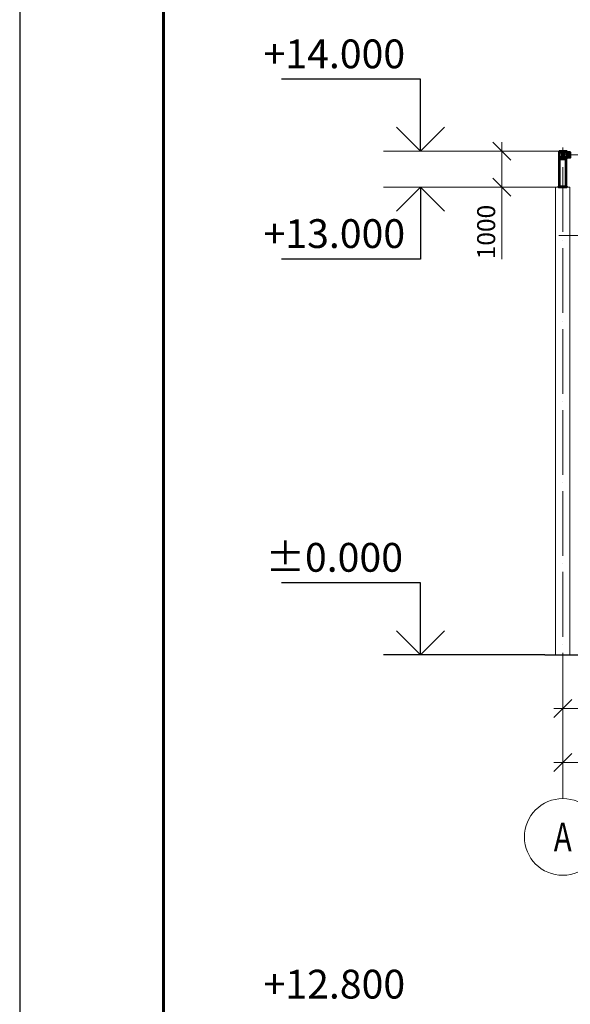
# Model space of a CAD drawing. Units: millimetres. Extents: x 24044 to 9359913, y -1306974 to 117082.
# Drawn here: x 113785 to 129099, y -1057723 to -1030351 of the extents above; entities that cross this region are included whole.
import ezdxf
from ezdxf.enums import TextEntityAlignment as Align

# ---------------------------------------------------------------- set-up
doc = ezdxf.new("R2010")
doc.units = ezdxf.units.MM
doc.header["$PDMODE"] = 3
doc.linetypes.add('ACAD_ISO04W100', pattern=[30, 24, -3, 0, -3])
doc.linetypes.add('DASHED', pattern=[19.05, 12.7, -6.35])
doc.layers.get('0').update_dxf_attribs({"lineweight": 30})
for name, color, linetype, lineweight in [('Osi', 30, 'ACAD_ISO04W100', 15), ('Бетон', 111, 'Continuous', 15), ('Болт', 243, 'Continuous', 40), ('КЖ-00-0-Рамка-С25', 7, 'Continuous', 25), ('КЖ-00-0-Рамка-С60', 7, 'Continuous', 60), ('КЖ-00-0-ШТАМП-1Текст', 7, 'Continuous', 30), ('Размеры', 133, 'Continuous', 30), ('Сварка', 191, 'Continuous', 25), ('Сталь', 131, 'Continuous', 15), ('Сталь осн.', 151, 'Continuous', 40)]:
    doc.layers.add(name, color=color, linetype=linetype, lineweight=lineweight)
doc.styles.add('simplex', font='simplex.shx', dxfattribs={"width": 0.75, "oblique": 15})
doc.styles.add('SPDS', font='simplex.shx', dxfattribs={"width": 0.7, "oblique": 15})
doc.styles.add('МИП_ГОСТ', font='MIPGOST.SHX', dxfattribs={"width": 1.1, "oblique": 15})
doc.dimstyles.new('1-200', dxfattribs={"dimscale": 200, "dimtxt": 2.5, "dimasz": 2.5, "dimexe": 1.25, "dimexo": 0, "dimtad": 1, "dimtxsty": 'SPDS', "dimblk": 'OBLIQUE', "dimcen": 2.5, "dimdle": 1.25, "dimclrd": 256, "dimclre": 256, "dimadec": 0, "dimazin": 0, "dimtfac": 1, "dimtmove": 0, "dimatfit": 3, "dimfxl": 1, "dimlwd": 15, "dimlwe": 15, "dimarcsym": 0})

# ---------------------------------------------------------------- blocks, each defined once
blk = doc.blocks.new('*U8')
at = {"layer": 'КЖ-00-0-Рамка-С25', "linetype": 'Continuous', "lineweight": 25}
blk.add_lwpolyline([(-594, 0), (0, 0), (0, 841), (-594, 841), (-594, 0)], dxfattribs=at)
at = {"layer": 'КЖ-00-0-Рамка-С60', "linetype": 'Continuous', "lineweight": 60}
blk.add_lwpolyline([(-574, 5), (-5, 5), (-5, 836), (-574, 836), (-574, 5)], dxfattribs=at)
at = {"layer": 'КЖ-00-0-ШТАМП-1Текст', "lineweight": 30, "style": 'МИП_ГОСТ', "width": 0.8, "flags": 8}
blk.add_attdef('FORMAT', (-19.5, 1.25), '', height=2.5, dxfattribs=at)
blk = doc.blocks.new('_Oblique')
at = {"color": 0, "linetype": 'ByBlock', "lineweight": -2}
blk.add_line((-0.5, -0.5), (0.5, 0.5), dxfattribs=at)
blk = doc.blocks.new('*D227')
at = {"layer": 'Defpoints', "color": 0, "linetype": 'ByBlock', "ltscale": 150, "transparency": 16777216}
for p in [(128889, -1048004), (224889, -1048004), (224889, -1051004)]:
    blk.add_point(p, dxfattribs=at)
at = {"layer": 'Размеры', "linetype": 'ByBlock', "lineweight": 15, "ltscale": 150, "transparency": 16777216}
for p, q in [((128889, -1048004), (128889, -1051254)), ((224889, -1048004), (224889, -1051254)), ((128639, -1051004), (225139, -1051004))]:
    blk.add_line(p, q, dxfattribs=at)
at = {"layer": 'Размеры', "linetype": 'ByBlock', "lineweight": 15, "ltscale": 150, "transparency": 16777216, "xscale": 500, "yscale": 500, "zscale": 500, "rotation": 180}
blk.add_blockref('_Oblique', (128889, -1051004), dxfattribs=at)
at = {"layer": 'Размеры', "linetype": 'ByBlock', "lineweight": 15, "ltscale": 150, "transparency": 16777216, "xscale": 500, "yscale": 500, "zscale": 500}
blk.add_blockref('_Oblique', (224889, -1051004), dxfattribs=at)
at = {"layer": 'Размеры', "color": 0, "linetype": 'ByBlock', "ltscale": 150, "transparency": 16777216, "insert": (178435, -1050629), "char_height": 500, "attachment_point": 5, "style": 'simplex'}
blk.add_mtext('96000', dxfattribs=at)
blk = doc.blocks.new('*D229')
at = {"layer": 'Defpoints', "color": 0, "linetype": 'ByBlock', "ltscale": 150, "transparency": 16777216}
for p in [(128889, -1048004), (140889, -1048004), (140889, -1049504)]:
    blk.add_point(p, dxfattribs=at)
at = {"layer": 'Размеры', "linetype": 'ByBlock', "lineweight": 15, "ltscale": 150, "transparency": 16777216}
for p, q in [((128889, -1048004), (128889, -1049754)), ((140889, -1048004), (140889, -1049754)), ((128639, -1049504), (141139, -1049504))]:
    blk.add_line(p, q, dxfattribs=at)
at = {"layer": 'Размеры', "linetype": 'ByBlock', "lineweight": 15, "ltscale": 150, "transparency": 16777216, "xscale": 500, "yscale": 500, "zscale": 500, "rotation": 180}
blk.add_blockref('_Oblique', (128889, -1049504), dxfattribs=at)
at = {"layer": 'Размеры', "linetype": 'ByBlock', "lineweight": 15, "ltscale": 150, "transparency": 16777216, "xscale": 500, "yscale": 500, "zscale": 500}
blk.add_blockref('_Oblique', (140889, -1049504), dxfattribs=at)
at = {"layer": 'Размеры', "color": 0, "linetype": 'ByBlock', "ltscale": 150, "transparency": 16777216, "insert": (134889, -1049129), "char_height": 500, "attachment_point": 5, "style": 'simplex'}
blk.add_mtext('12000', dxfattribs=at)
blk = doc.blocks.new('*D249')
at = {"layer": 'Defpoints', "color": 0, "linetype": 'ByBlock', "ltscale": 150, "transparency": 16777216}
for p in [(128889, -1034004), (127198, -1035004), (128689, -1035004)]:
    blk.add_point(p, dxfattribs=at)
at = {"layer": 'Размеры', "linetype": 'ByBlock', "lineweight": 15, "ltscale": 150, "transparency": 16777216}
for p, q in [((127198, -1033754), (127198, -1035004)), ((128889, -1034004), (126948, -1034004)), ((128689, -1035004), (126948, -1035004)), ((127198, -1035004), (127198, -1037005))]:
    blk.add_line(p, q, dxfattribs=at)
at = {"layer": 'Размеры', "linetype": 'ByBlock', "lineweight": 15, "ltscale": 150, "transparency": 16777216, "xscale": 500, "yscale": 500, "zscale": 500}
for p, rotation in [((127198, -1034004), 90), ((127198, -1035004), 270)]:
    blk.add_blockref('_Oblique', p, dxfattribs=dict(at, rotation=rotation))
at = {"layer": 'Размеры', "color": 0, "linetype": 'ByBlock', "ltscale": 150, "transparency": 16777216, "insert": (126823, -1036255), "char_height": 500, "attachment_point": 5, "rotation": 90, "style": 'simplex'}
blk.add_mtext('1000', dxfattribs=at)

msp = doc.modelspace()

# ---------------------------------------------------------------- hatches: boundary and pattern name
at = {"layer": 'Сварка', "linetype": 'Continuous'}
h = msp.add_hatch(color=256, dxfattribs=at)
edge = h.paths.add_edge_path()
edge.add_line((129093.817, -1034099.45), (129093.817, -1034089.65))
edge.add_arc((129093.718, -1034099.551), 9.901, 89.4271186, 180.5728814)
edge.add_line((129083.817, -1034099.65), (129093.617, -1034099.65))
edge.add_line((129093.617, -1034099.65), (129093.817, -1034099.45))
h = msp.add_hatch(color=256, dxfattribs=at)
edge = h.paths.add_edge_path()
edge.add_line((129093.817, -1034109.85), (129093.817, -1034119.65))
edge.add_arc((129093.718, -1034109.749), 9.901, 179.4271186, 270.5728814, ccw=False)
edge.add_line((129083.817, -1034109.65), (129093.617, -1034109.65))
edge.add_line((129093.617, -1034109.65), (129093.817, -1034109.85))

# ---------------------------------------------------------------- linework, layer by layer
at = {"ltscale": 150}
msp.add_line((128388.817, -1048004.152), (225388.817, -1048004.152), dxfattribs=at)
at = {"layer": 'Defpoints', "ltscale": 150}
msp.add_lwpolyline([(128891.817, -1034028.652), (128891.817, -1034180.652, 0.414213562), (128904.817, -1034193.652), (128964.317, -1034193.652), (128964.317, -1034205.152), (128813.317, -1034205.152), (128813.317, -1034193.652), (128872.817, -1034193.652, 0.414213562), (128885.817, -1034180.652), (128885.817, -1034028.652, 0.414213562), (128872.817, -1034015.652), (128813.317, -1034015.652), (128813.317, -1034004.152), (128964.317, -1034004.152), (128964.317, -1034015.652), (128904.817, -1034015.652, 0.414213562)], format="xyb", close=True, dxfattribs=at)
msp.add_lwpolyline([(128891.817, -1034028.652), (128891.817, -1034180.652, 0.414213562), (128904.817, -1034193.652), (128964.317, -1034193.652), (128964.317, -1034205.152), (128813.317, -1034205.152), (128813.317, -1034193.652), (128872.817, -1034193.652, 0.414213562), (128885.817, -1034180.652), (128885.817, -1034028.652, 0.414213562), (128872.817, -1034015.652), (128813.317, -1034015.652), (128813.317, -1034004.152), (128964.317, -1034004.152), (128964.317, -1034015.652), (128904.817, -1034015.652, 0.414213562)], format="xyb", close=True, dxfattribs=at)
at = {"layer": 'Osi', "ltscale": 2}
for p, q in [((128878.817, -1034059.65), (128798.817, -1034059.65)), ((128838.817, -1034199.645), (128838.817, -1034019.645)), ((128898.817, -1034059.65), (128978.817, -1034059.65)), ((128938.817, -1034199.645), (128938.817, -1034019.645)), ((128878.817, -1034159.65), (128798.817, -1034159.65)), ((128898.817, -1034159.65), (128978.817, -1034159.65))]:
    msp.add_line(p, q, dxfattribs=at)
at = {"layer": 'Osi', "ltscale": 75}
for p, q in [((128888.817, -1052004.152), (128888.817, -1033904.65)), ((224888.817, -1034104.65), (128888.817, -1034104.65)), ((128783.817, -1036354.152), (224783.817, -1036354.152))]:
    msp.add_line(p, q, dxfattribs=at)
at = {"layer": 'Osi', "ltscale": 5}
for p, q in [((129060.232, -1034064.65), (129017.402, -1034064.65)), ((129038.817, -1034176.604), (129038.817, -1034032.303)), ((129060.232, -1034144.65), (129017.402, -1034144.65))]:
    msp.add_line(p, q, dxfattribs=at)
at = {"layer": 'Osi', "linetype": 'ByBlock', "ltscale": 100}
msp.add_circle((128888.817, -1053070.818), 1066.667, dxfattribs=at)
at = {"layer": 'Бетон', "ltscale": 150}
msp.add_lwpolyline([(128688.817, -1035004.152), (129088.817, -1035004.152), (129088.817, -1048004.152), (128688.817, -1048004.152)], close=True, dxfattribs=at)
at = {"layer": 'Болт', "linetype": 'DASHED', "ltscale": 150}
for points in [[(128853.823, -1034068.307), (128823.823, -1034068.307), (128838.823, -1034042.326), (128838.823, -1034042.326)], [(128923.811, -1034068.307), (128953.811, -1034068.307), (128938.811, -1034042.326), (128938.811, -1034042.326)], [(128853.823, -1034168.307), (128823.823, -1034168.307), (128838.823, -1034142.326), (128838.823, -1034142.326)], [(128923.811, -1034168.307), (128953.811, -1034168.307), (128938.811, -1034142.326), (128938.811, -1034142.326)]]:
    msp.add_lwpolyline(points, close=True, dxfattribs=at)
at = {"layer": 'Размеры', "ltscale": 100}
for p, q in [((124929.612, -1032007.626), (121063.699, -1032007.626)), ((124929.612, -1034007.626), (124929.612, -1032007.626)), ((124929.612, -1035004.152), (124929.612, -1037004.152)), ((124929.612, -1037004.152), (121063.699, -1037004.152)), ((124929.612, -1046004.152), (121063.699, -1046004.152)), ((124929.612, -1048004.152), (124929.612, -1046004.152))]:
    msp.add_line(p, q, dxfattribs=at)
at = {"layer": 'Размеры', "lineweight": 30, "ltscale": 100}
for p, q in [((124929.612, -1034007.626), (124262.945, -1033340.959)), ((125596.279, -1033340.959), (124929.612, -1034007.626)), ((124929.612, -1035004.152), (124262.945, -1035670.818)), ((125596.279, -1035670.818), (124929.612, -1035004.152)), ((124929.612, -1048004.152), (124262.945, -1047337.485)), ((125596.279, -1047337.485), (124929.612, -1048004.152))]:
    msp.add_line(p, q, dxfattribs=at)
at = {"layer": 'Размеры', "linetype": 'ByBlock', "lineweight": 15, "ltscale": 150}
for p, q in [((127772.888, -1034007.626), (123906.976, -1034007.626)), ((127772.888, -1035004.152), (123906.976, -1035004.152))]:
    msp.add_line(p, q, dxfattribs=at)
at = {"layer": 'Размеры', "linetype": 'ByBlock', "ltscale": 150}
msp.add_line((128388.817, -1048004.152), (123906.976, -1048004.152), dxfattribs=at)
at = {"layer": 'Сварка', "ltscale": 100}
for points in [[(128813.317, -1034006.152), (128816.817, -1034006.152), (128816.817, -1033996.152), (128816.817, -1034006.152), (128825.817, -1034006.152), (128825.817, -1033996.152), (128825.817, -1034006.152), (128834.817, -1034006.152), (128834.817, -1033996.152), (128834.817, -1034006.152), (128843.817, -1034006.152), (128843.817, -1033996.152), (128843.817, -1034006.152), (128852.817, -1034006.152), (128852.817, -1033996.152), (128852.817, -1034006.152), (128861.817, -1034006.152), (128861.817, -1033996.152), (128861.817, -1034006.152), (128870.817, -1034006.152), (128870.817, -1033996.152), (128870.817, -1034006.152), (128879.817, -1034006.152), (128879.817, -1033996.152), (128879.817, -1034006.152), (128888.817, -1034006.152), (128888.817, -1033996.152), (128888.817, -1034006.152), (128897.817, -1034006.152), (128897.817, -1033996.152), (128897.817, -1034006.152), (128906.817, -1034006.152), (128906.817, -1033996.152), (128906.817, -1034006.152), (128915.817, -1034006.152), (128915.817, -1033996.152), (128915.817, -1034006.152), (128924.817, -1034006.152), (128924.817, -1033996.152), (128924.817, -1034006.152), (128933.817, -1034006.152), (128933.817, -1033996.152), (128933.817, -1034006.152), (128942.817, -1034006.152), (128942.817, -1033996.152), (128942.817, -1034006.152), (128951.817, -1034006.152), (128951.817, -1033996.152), (128951.817, -1034006.152), (128960.817, -1034006.152), (128960.817, -1033996.152), (128960.817, -1034006.152), (128964.317, -1034006.152)], [(128988.817, -1034029.65), (128988.817, -1034032.65), (128998.817, -1034032.65), (128988.817, -1034032.65), (128988.817, -1034041.65), (128998.817, -1034041.65), (128988.817, -1034041.65), (128988.817, -1034050.65), (128998.817, -1034050.65), (128988.817, -1034050.65), (128988.817, -1034059.65), (128998.817, -1034059.65), (128988.817, -1034059.65), (128988.817, -1034068.65), (128998.817, -1034068.65), (128988.817, -1034068.65), (128988.817, -1034077.65), (128998.817, -1034077.65), (128988.817, -1034077.65), (128988.817, -1034086.65), (128998.817, -1034086.65), (128988.817, -1034086.65), (128988.817, -1034095.65), (128998.817, -1034095.65), (128988.817, -1034095.65), (128988.817, -1034104.65), (128998.817, -1034104.65), (128988.817, -1034104.65), (128988.817, -1034113.65), (128998.817, -1034113.65), (128988.817, -1034113.65), (128988.817, -1034122.65), (128998.817, -1034122.65), (128988.817, -1034122.65), (128988.817, -1034131.65), (128998.817, -1034131.65), (128988.817, -1034131.65), (128988.817, -1034140.65), (128998.817, -1034140.65), (128988.817, -1034140.65), (128988.817, -1034149.65), (128998.817, -1034149.65), (128988.817, -1034149.65), (128988.817, -1034158.65), (128998.817, -1034158.65), (128988.817, -1034158.65), (128988.817, -1034167.65), (128998.817, -1034167.65), (128988.817, -1034167.65), (128988.817, -1034176.65), (128998.817, -1034176.65), (128988.817, -1034176.65), (128988.817, -1034179.65)], [(129038.817, -1034099.65), (129039.317, -1034099.65), (129039.317, -1034089.65), (129039.317, -1034099.65), (129048.317, -1034099.65), (129048.317, -1034089.65), (129048.317, -1034099.65), (129057.317, -1034099.65), (129057.317, -1034089.65), (129057.317, -1034099.65), (129066.317, -1034099.65), (129066.317, -1034089.65), (129066.317, -1034099.65), (129075.317, -1034099.65), (129075.317, -1034089.65), (129075.317, -1034099.65), (129084.317, -1034099.65), (129084.317, -1034089.65), (129084.317, -1034099.65), (129093.317, -1034099.65), (129093.317, -1034089.65), (129093.317, -1034099.65), (129093.817, -1034099.65)], [(129093.817, -1034029.65), (129093.817, -1034032.65), (129083.817, -1034032.65), (129093.817, -1034032.65), (129093.817, -1034041.65), (129083.817, -1034041.65), (129093.817, -1034041.65), (129093.817, -1034050.65), (129083.817, -1034050.65), (129093.817, -1034050.65), (129093.817, -1034059.65), (129083.817, -1034059.65), (129093.817, -1034059.65), (129093.817, -1034068.65), (129083.817, -1034068.65), (129093.817, -1034068.65), (129093.817, -1034077.65), (129083.817, -1034077.65), (129093.817, -1034077.65), (129093.817, -1034086.65), (129083.817, -1034086.65), (129093.817, -1034086.65), (129093.817, -1034095.65), (129083.817, -1034095.65), (129093.817, -1034095.65), (129093.817, -1034104.65), (129083.817, -1034104.65), (129093.817, -1034104.65), (129093.817, -1034113.65), (129083.817, -1034113.65), (129093.817, -1034113.65), (129093.817, -1034122.65), (129083.817, -1034122.65), (129093.817, -1034122.65), (129093.817, -1034131.65), (129083.817, -1034131.65), (129093.817, -1034131.65), (129093.817, -1034140.65), (129083.817, -1034140.65), (129093.817, -1034140.65), (129093.817, -1034149.65), (129083.817, -1034149.65), (129093.817, -1034149.65), (129093.817, -1034158.65), (129083.817, -1034158.65), (129093.817, -1034158.65), (129093.817, -1034167.65), (129083.817, -1034167.65), (129093.817, -1034167.65), (129093.817, -1034176.65), (129083.817, -1034176.65), (129093.817, -1034176.65), (129093.817, -1034179.65)], [(128976.817, -1034229.65), (128974.317, -1034229.65), (128974.317, -1034239.65), (128974.317, -1034229.65), (128965.317, -1034229.65), (128965.317, -1034239.65), (128965.317, -1034229.65), (128956.317, -1034229.65), (128956.317, -1034239.65), (128956.317, -1034229.65), (128947.317, -1034229.65), (128947.317, -1034239.65), (128947.317, -1034229.65), (128938.317, -1034229.65), (128938.317, -1034239.65), (128938.317, -1034229.65), (128929.317, -1034229.65), (128929.317, -1034239.65), (128929.317, -1034229.65), (128920.317, -1034229.65), (128920.317, -1034239.65), (128920.317, -1034229.65), (128911.317, -1034229.65), (128911.317, -1034239.65), (128911.317, -1034229.65), (128902.317, -1034229.65), (128902.317, -1034239.65), (128902.317, -1034229.65), (128893.317, -1034229.65), (128893.317, -1034239.65), (128893.317, -1034229.65), (128884.317, -1034229.65), (128884.317, -1034239.65), (128884.317, -1034229.65), (128875.317, -1034229.65), (128875.317, -1034239.65), (128875.317, -1034229.65), (128866.317, -1034229.65), (128866.317, -1034239.65), (128866.317, -1034229.65), (128857.317, -1034229.65), (128857.317, -1034239.65), (128857.317, -1034229.65), (128848.317, -1034229.65), (128848.317, -1034239.65), (128848.317, -1034229.65), (128839.317, -1034229.65), (128839.317, -1034239.65), (128839.317, -1034229.65), (128830.317, -1034229.65), (128830.317, -1034239.65), (128830.317, -1034229.65), (128821.317, -1034229.65), (128821.317, -1034239.65), (128821.317, -1034229.65), (128812.317, -1034229.65), (128812.317, -1034239.65), (128812.317, -1034229.65), (128803.317, -1034229.65), (128803.317, -1034239.65), (128803.317, -1034229.65), (128800.817, -1034229.65)], [(129038.817, -1034109.65), (129039.317, -1034109.65), (129039.317, -1034119.65), (129039.317, -1034109.65), (129048.317, -1034109.65), (129048.317, -1034119.65), (129048.317, -1034109.65), (129057.317, -1034109.65), (129057.317, -1034119.65), (129057.317, -1034109.65), (129066.317, -1034109.65), (129066.317, -1034119.65), (129066.317, -1034109.65), (129075.317, -1034109.65), (129075.317, -1034119.65), (129075.317, -1034109.65), (129084.317, -1034109.65), (129084.317, -1034119.65), (129084.317, -1034109.65), (129093.317, -1034109.65), (129093.317, -1034119.65), (129093.317, -1034109.65), (129093.817, -1034109.65)]]:
    msp.add_lwpolyline(points, dxfattribs=at)
at = {"layer": 'Сварка', "ltscale": 150}
for points in [[(128872.817, -1034017.652), (128870.067, -1034017.652), (128870.067, -1034027.652), (128870.067, -1034017.652), (128861.067, -1034017.652), (128861.067, -1034027.652), (128861.067, -1034017.652), (128852.067, -1034017.652), (128852.067, -1034027.652), (128852.067, -1034017.652), (128843.067, -1034017.652), (128843.067, -1034027.652), (128843.067, -1034017.652), (128834.067, -1034017.652), (128834.067, -1034027.652), (128834.067, -1034017.652), (128825.067, -1034017.652), (128825.067, -1034027.652), (128825.067, -1034017.652), (128816.067, -1034017.652), (128816.067, -1034027.652), (128816.067, -1034017.652), (128813.317, -1034017.652)], [(128885.817, -1034030.652), (128885.761, -1034029.443), (128875.804, -1034030.373), (128885.761, -1034029.443), (128882.01, -1034021.459), (128874.938, -1034028.53), (128882.01, -1034021.459), (128874.026, -1034017.708), (128873.096, -1034027.665), (128874.026, -1034017.708), (128872.817, -1034017.652)], [(128885.817, -1034180.652), (128885.817, -1034177.652), (128875.817, -1034177.652), (128885.817, -1034177.652), (128885.817, -1034168.652), (128875.817, -1034168.652), (128885.817, -1034168.652), (128885.817, -1034159.652), (128875.817, -1034159.652), (128885.817, -1034159.652), (128885.817, -1034150.652), (128875.817, -1034150.652), (128885.817, -1034150.652), (128885.817, -1034141.652), (128875.817, -1034141.652), (128885.817, -1034141.652), (128885.817, -1034132.652), (128875.817, -1034132.652), (128885.817, -1034132.652), (128885.817, -1034123.652), (128875.817, -1034123.652), (128885.817, -1034123.652), (128885.817, -1034114.652), (128875.817, -1034114.652), (128885.817, -1034114.652), (128885.817, -1034105.652), (128875.817, -1034105.652), (128885.817, -1034105.652), (128885.817, -1034096.652), (128875.817, -1034096.652), (128885.817, -1034096.652), (128885.817, -1034087.652), (128875.817, -1034087.652), (128885.817, -1034087.652), (128885.817, -1034078.652), (128875.817, -1034078.652), (128885.817, -1034078.652), (128885.817, -1034069.652), (128875.817, -1034069.652), (128885.817, -1034069.652), (128885.817, -1034060.652), (128875.817, -1034060.652), (128885.817, -1034060.652), (128885.817, -1034051.652), (128875.817, -1034051.652), (128885.817, -1034051.652), (128885.817, -1034042.652), (128875.817, -1034042.652), (128885.817, -1034042.652), (128885.817, -1034033.652), (128875.817, -1034033.652), (128885.817, -1034033.652), (128885.817, -1034030.652)], [(128904.817, -1034017.652), (128903.609, -1034017.708), (128904.538, -1034027.665), (128903.609, -1034017.708), (128895.625, -1034021.459), (128902.696, -1034028.53), (128895.625, -1034021.459), (128891.873, -1034029.443), (128901.83, -1034030.373), (128891.873, -1034029.443), (128891.817, -1034030.652)], [(128891.817, -1034031.65), (128891.817, -1034034.65), (128901.817, -1034034.65), (128891.817, -1034034.65), (128891.817, -1034043.65), (128901.817, -1034043.65), (128891.817, -1034043.65), (128891.817, -1034052.65), (128901.817, -1034052.65), (128891.817, -1034052.65), (128891.817, -1034061.65), (128901.817, -1034061.65), (128891.817, -1034061.65), (128891.817, -1034070.65), (128901.817, -1034070.65), (128891.817, -1034070.65), (128891.817, -1034079.65), (128901.817, -1034079.65), (128891.817, -1034079.65), (128891.817, -1034088.65), (128901.817, -1034088.65), (128891.817, -1034088.65), (128891.817, -1034097.65), (128901.817, -1034097.65), (128891.817, -1034097.65), (128891.817, -1034106.65), (128901.817, -1034106.65), (128891.817, -1034106.65), (128891.817, -1034115.65), (128901.817, -1034115.65), (128891.817, -1034115.65), (128891.817, -1034124.65), (128901.817, -1034124.65), (128891.817, -1034124.65), (128891.817, -1034133.65), (128901.817, -1034133.65), (128891.817, -1034133.65), (128891.817, -1034142.65), (128901.817, -1034142.65), (128891.817, -1034142.65), (128891.817, -1034151.65), (128901.817, -1034151.65), (128891.817, -1034151.65), (128891.817, -1034160.65), (128901.817, -1034160.65), (128891.817, -1034160.65), (128891.817, -1034169.65), (128901.817, -1034169.65), (128891.817, -1034169.65), (128891.817, -1034178.65), (128901.817, -1034178.65), (128891.817, -1034178.65), (128891.817, -1034181.65)], [(128964.317, -1034017.652), (128961.567, -1034017.652), (128961.567, -1034027.652), (128961.567, -1034017.652), (128952.567, -1034017.652), (128952.567, -1034027.652), (128952.567, -1034017.652), (128943.567, -1034017.652), (128943.567, -1034027.652), (128943.567, -1034017.652), (128934.567, -1034017.652), (128934.567, -1034027.652), (128934.567, -1034017.652), (128925.567, -1034017.652), (128925.567, -1034027.652), (128925.567, -1034017.652), (128916.567, -1034017.652), (128916.567, -1034027.652), (128916.567, -1034017.652), (128907.567, -1034017.652), (128907.567, -1034027.652), (128907.567, -1034017.652), (128904.817, -1034017.652)], [(128813.317, -1034193.652), (128816.067, -1034193.652), (128816.067, -1034183.652), (128816.067, -1034193.652), (128825.067, -1034193.652), (128825.067, -1034183.652), (128825.067, -1034193.652), (128834.067, -1034193.652), (128834.067, -1034183.652), (128834.067, -1034193.652), (128843.067, -1034193.652), (128843.067, -1034183.652), (128843.067, -1034193.652), (128852.067, -1034193.652), (128852.067, -1034183.652), (128852.067, -1034193.652), (128861.067, -1034193.652), (128861.067, -1034183.652), (128861.067, -1034193.652), (128870.067, -1034193.652), (128870.067, -1034183.652), (128870.067, -1034193.652), (128872.817, -1034193.652)], [(128964.317, -1034205.152), (128960.817, -1034205.152), (128960.817, -1034215.152), (128960.817, -1034205.152), (128951.817, -1034205.152), (128951.817, -1034215.152), (128951.817, -1034205.152), (128942.817, -1034205.152), (128942.817, -1034215.152), (128942.817, -1034205.152), (128933.817, -1034205.152), (128933.817, -1034215.152), (128933.817, -1034205.152), (128924.817, -1034205.152), (128924.817, -1034215.152), (128924.817, -1034205.152), (128915.817, -1034205.152), (128915.817, -1034215.152), (128915.817, -1034205.152), (128906.817, -1034205.152), (128906.817, -1034215.152), (128906.817, -1034205.152), (128897.817, -1034205.152), (128897.817, -1034215.152), (128897.817, -1034205.152), (128888.817, -1034205.152), (128888.817, -1034215.152), (128888.817, -1034205.152), (128879.817, -1034205.152), (128879.817, -1034215.152), (128879.817, -1034205.152), (128870.817, -1034205.152), (128870.817, -1034215.152), (128870.817, -1034205.152), (128861.817, -1034205.152), (128861.817, -1034215.152), (128861.817, -1034205.152), (128852.817, -1034205.152), (128852.817, -1034215.152), (128852.817, -1034205.152), (128843.817, -1034205.152), (128843.817, -1034215.152), (128843.817, -1034205.152), (128834.817, -1034205.152), (128834.817, -1034215.152), (128834.817, -1034205.152), (128825.817, -1034205.152), (128825.817, -1034215.152), (128825.817, -1034205.152), (128816.817, -1034205.152), (128816.817, -1034215.152), (128816.817, -1034205.152), (128813.317, -1034205.152)], [(128872.817, -1034193.652), (128874.026, -1034193.595), (128873.096, -1034183.639), (128874.026, -1034193.595), (128882.01, -1034189.844), (128874.938, -1034182.773), (128882.01, -1034189.844), (128885.761, -1034181.86), (128875.804, -1034180.931), (128885.761, -1034181.86), (128885.817, -1034180.652)], [(128891.817, -1034180.652), (128891.873, -1034181.86), (128901.83, -1034180.931), (128891.873, -1034181.86), (128895.625, -1034189.844), (128902.696, -1034182.773), (128895.625, -1034189.844), (128903.609, -1034193.595), (128904.538, -1034183.639), (128903.609, -1034193.595), (128904.817, -1034193.652)], [(128904.817, -1034193.652), (128907.567, -1034193.652), (128907.567, -1034183.652), (128907.567, -1034193.652), (128916.567, -1034193.652), (128916.567, -1034183.652), (128916.567, -1034193.652), (128925.567, -1034193.652), (128925.567, -1034183.652), (128925.567, -1034193.652), (128934.567, -1034193.652), (128934.567, -1034183.652), (128934.567, -1034193.652), (128943.567, -1034193.652), (128943.567, -1034183.652), (128943.567, -1034193.652), (128952.567, -1034193.652), (128952.567, -1034183.652), (128952.567, -1034193.652), (128961.567, -1034193.652), (128961.567, -1034183.652), (128961.567, -1034193.652), (128964.317, -1034193.652)], [(128964.317, -1034193.652), (128964.317, -1034194.902), (128974.317, -1034194.902), (128964.317, -1034194.902), (128964.317, -1034203.902), (128974.317, -1034203.902), (128964.317, -1034203.902), (128964.317, -1034205.152)]]:
    msp.add_lwpolyline(points, dxfattribs=at)
at = {"layer": 'Сварка', "linetype": 'Continuous'}
for points in [[(129093.817, -1034099.45), (129093.817, -1034089.65, 0.420082849), (129083.817, -1034099.65), (129093.617, -1034099.65), (129093.817, -1034099.45)], [(129093.817, -1034109.85), (129093.817, -1034119.65, -0.420082849), (129083.817, -1034109.65), (129093.617, -1034109.65), (129093.817, -1034109.85)]]:
    msp.add_lwpolyline(points, format="xyb", dxfattribs=at)
at = {"layer": 'Сварка', "ltscale": 100, "const_width": 10}
for points in [[(128805.817, -1034229.65, -0.414213562), (128800.817, -1034234.65, -0.414213562)], [(128976.817, -1034234.65, -0.414213562), (128971.817, -1034229.65)]]:
    msp.add_lwpolyline(points, format="xyb", dxfattribs=at)
at = {"layer": 'Сварка', "linetype": 'DASHED', "ltscale": 150, "const_width": 10}
for points in [[(128791.817, -1034979.152, 0.414213562), (128786.817, -1034984.152)], [(128800.817, -1034979.152, -0.414213562), (128805.817, -1034984.152)], [(128971.817, -1034984.152, -0.414213562), (128976.817, -1034979.152, -0.414213562)], [(128990.817, -1034984.152, 0.414213562), (128985.817, -1034979.152, 0.414213562)]]:
    msp.add_lwpolyline(points, format="xyb", dxfattribs=at)
at = {"layer": 'Сварка', "linetype": 'DASHED', "ltscale": 150}
msp.add_lwpolyline([(128976.817, -1034984.152), (128974.317, -1034984.152), (128974.317, -1034974.152), (128974.317, -1034984.152), (128965.317, -1034984.152), (128965.317, -1034974.152), (128965.317, -1034984.152), (128956.317, -1034984.152), (128956.317, -1034974.152), (128956.317, -1034984.152), (128947.317, -1034984.152), (128947.317, -1034974.152), (128947.317, -1034984.152), (128938.317, -1034984.152), (128938.317, -1034974.152), (128938.317, -1034984.152), (128929.317, -1034984.152), (128929.317, -1034974.152), (128929.317, -1034984.152), (128920.317, -1034984.152), (128920.317, -1034974.152), (128920.317, -1034984.152), (128911.317, -1034984.152), (128911.317, -1034974.152), (128911.317, -1034984.152), (128902.317, -1034984.152), (128902.317, -1034974.152), (128902.317, -1034984.152), (128893.317, -1034984.152), (128893.317, -1034974.152), (128893.317, -1034984.152), (128884.317, -1034984.152), (128884.317, -1034974.152), (128884.317, -1034984.152), (128875.317, -1034984.152), (128875.317, -1034974.152), (128875.317, -1034984.152), (128866.317, -1034984.152), (128866.317, -1034974.152), (128866.317, -1034984.152), (128857.317, -1034984.152), (128857.317, -1034974.152), (128857.317, -1034984.152), (128848.317, -1034984.152), (128848.317, -1034974.152), (128848.317, -1034984.152), (128839.317, -1034984.152), (128839.317, -1034974.152), (128839.317, -1034984.152), (128830.317, -1034984.152), (128830.317, -1034974.152), (128830.317, -1034984.152), (128821.317, -1034984.152), (128821.317, -1034974.152), (128821.317, -1034984.152), (128812.317, -1034984.152), (128812.317, -1034974.152), (128812.317, -1034984.152), (128803.317, -1034984.152), (128803.317, -1034974.152), (128803.317, -1034984.152), (128800.817, -1034984.152)], dxfattribs=at)
at = {"layer": 'Сталь', "linetype": 'DASHED', "ltscale": 3}
msp.add_line((129078.817, -1034179.65), (129078.817, -1034029.65), dxfattribs=at)
at = {"layer": 'Сталь осн.', "ltscale": 150}
msp.add_lwpolyline([(128788.817, -1033999.65), (128988.817, -1033999.65), (128988.817, -1034219.65), (128788.817, -1034219.65), (128788.817, -1033999.65), (128788.817, -1033999.65)], dxfattribs=at)
msp.add_lwpolyline([(128891.817, -1034030.652), (128891.817, -1034180.652, 0.414213562), (128904.817, -1034193.652), (128964.317, -1034193.652), (128964.317, -1034205.152), (128813.317, -1034205.152), (128813.317, -1034193.652), (128872.817, -1034193.652, 0.414213562), (128885.817, -1034180.652), (128885.817, -1034030.652, 0.414213562), (128872.817, -1034017.652), (128813.317, -1034017.652), (128813.317, -1034006.152), (128964.317, -1034006.152), (128964.317, -1034017.652), (128904.817, -1034017.652, 0.414213562)], format="xyb", close=True, dxfattribs=at)
msp.add_lwpolyline([(128891.817, -1034030.652), (128891.817, -1034180.652, 0.414213562), (128904.817, -1034193.652), (128964.317, -1034193.652), (128964.317, -1034205.152), (128813.317, -1034205.152), (128813.317, -1034193.652), (128872.817, -1034193.652, 0.414213562), (128885.817, -1034180.652), (128885.817, -1034030.652, 0.414213562), (128872.817, -1034017.652), (128813.317, -1034017.652), (128813.317, -1034006.152), (128964.317, -1034006.152), (128964.317, -1034017.652), (128904.817, -1034017.652, 0.414213562)], format="xyb", close=True, dxfattribs=at)
at = {"layer": 'Сталь осн.', "ltscale": 100}
for points in [[(129078.817, -1034029.65), (128988.817, -1034029.65), (128988.817, -1034179.65), (129078.817, -1034179.65), (129078.817, -1034179.65)], [(128985.817, -1034229.65), (128985.817, -1034984.152), (128791.817, -1034984.152), (128791.817, -1034229.65), (128985.817, -1034229.65)]]:
    msp.add_lwpolyline(points, dxfattribs=at)
for points in [[(129093.817, -1034029.65), (128998.817, -1034029.65), (128998.817, -1034179.65), (129093.817, -1034179.65)], [(129038.817, -1034099.65), (129093.817, -1034099.65), (129093.817, -1034109.65), (129038.817, -1034109.65)], [(128976.817, -1034229.65), (128800.817, -1034229.65), (128800.817, -1034984.152), (128976.817, -1034984.152)]]:
    msp.add_lwpolyline(points, close=True, dxfattribs=at)
at = {"layer": 'Сталь осн.', "ltscale": 100, "elevation": 0}
msp.add_lwpolyline([(129103.817, -1034029.65), (129093.817, -1034029.65), (129093.817, -1034179.65), (129103.817, -1034179.65)], close=True, dxfattribs=at)
at = {"layer": 'Сталь осн.', "linetype": 'DASHED', "ltscale": 150}
msp.add_lwpolyline([(128985.817, -1034219.65), (128791.817, -1034219.65), (128791.817, -1034229.65), (128985.817, -1034229.65)], close=True, dxfattribs=at)
at = {"layer": 'Сталь осн.', "ltscale": 150}
for points in [[(129003.817, -1035004.152), (128773.817, -1035004.152), (128773.817, -1034984.152), (129003.817, -1034984.152)], [(128773.817, -1035004.152), (129003.817, -1035004.152), (129003.817, -1034984.152), (128773.817, -1034984.152)]]:
    msp.add_lwpolyline(points, close=True, dxfattribs=at)

# ---------------------------------------------------------------- block references
at = {"layer": 'КЖ-00-0-ШТАМП-1Текст', "xscale": 200, "yscale": 200, "zscale": 200}
msp.add_blockref('*U8', (232585.136, -1093450.372), dxfattribs=at)

# ---------------------------------------------------------------- texts
at = {"layer": 'Osi', "linetype": 'ByBlock', "ltscale": 100, "style": 'simplex', "oblique": 15, "width": 0.75}
msp.add_text('А', height=800, dxfattribs=at).set_placement((128888.817, -1053070.818), align=Align.MIDDLE_CENTER)
at = {"layer": 'Размеры', "color": 1, "lineweight": 30, "ltscale": 100, "char_height": 800, "attachment_point": 5, "style": 'simplex'}
for s, insert in [('{\\C3;+14.000}', (122536.473, -1031301.457)), ('{\\C3;+13.000}', (122536.473, -1036297.983)), ('{\\C3;%%P0.000}', (122536.473, -1045297.983)), ('{\\C3;+12.800}', (122536.473, -1057162.919))]:
    msp.add_mtext(s, dxfattribs=dict(at, insert=insert))

# ---------------------------------------------------------------- dimensions: what is measured, and where the dimension line sits
at = {"layer": 'Размеры', "color": 3, "linetype": 'ByBlock', "ltscale": 150}
dim = msp.add_linear_dim(base=(127198.281, -1035004.152), p1=(128888.817, -1034004.152), p2=(128688.817, -1035004.152), angle=90, dimstyle='1-200', override={"dimtxsty": 'simplex'}, dxfattribs=at)
dim.commit()
dim.dimension.update_dxf_attribs({"geometry": '*D249', "text_midpoint": (126823.281, -1036254.808)})
at = {"layer": 'Размеры', "linetype": 'ByBlock', "ltscale": 150}
dim = msp.add_linear_dim(base=(224888.817, -1051004.152), p1=(128888.817, -1048004.152), p2=(224888.817, -1048004.152), dimstyle='1-200', override={"dimtxsty": 'simplex'}, dxfattribs=at)
dim.commit()
dim.dimension.update_dxf_attribs({"geometry": '*D227', "text_midpoint": (178434.868, -1051004.152), "dimtype": 160})
dim = msp.add_linear_dim(base=(140888.817, -1049504.152), p1=(128888.817, -1048004.152), p2=(140888.817, -1048004.152), dimstyle='1-200', override={"dimtxsty": 'simplex'}, dxfattribs=at)
dim.commit()
dim.dimension.update_dxf_attribs({"geometry": '*D229', "text_midpoint": (134888.817, -1049129.152)})

doc.saveas('drawing.dxf')
